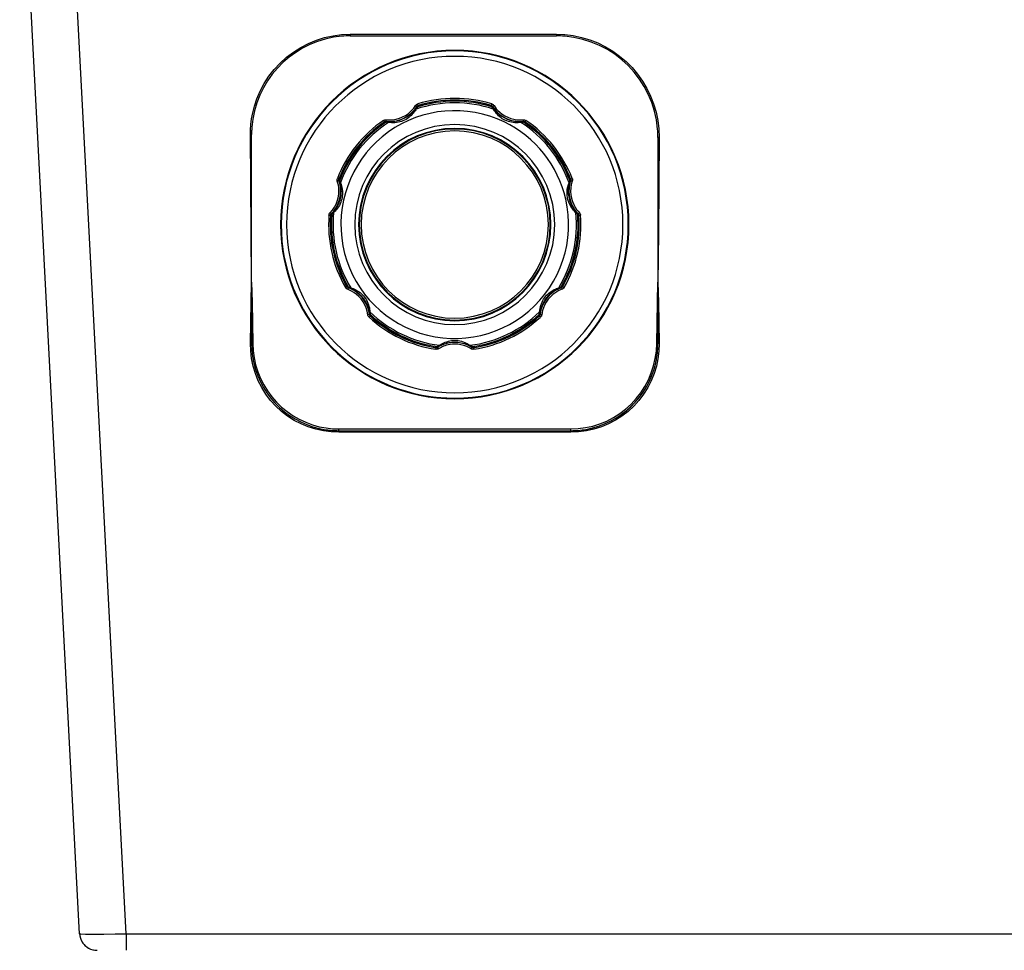
# Model space of a CAD drawing. Extents: x 0 to 841, y 0 to 594.
# Drawn here: x 472 to 506, y 419 to 451 of the extents above; entities that cross this region are included whole.
import ezdxf

# ---------------------------------------------------------------- set-up
doc = ezdxf.new("R2010")
doc.units = 0
doc.header["$LTSCALE"] = 46.255
doc.layers.get('0').update_dxf_attribs({"linetype": 'CONTINUOUS'})

msp = doc.modelspace()

# ---------------------------------------------------------------- linework, layer by layer
at = {"color": 7, "linetype": 'CONTINUOUS'}
for p, q in [((473.696, 419.096), (471.63, 458.527)), ((483.02, 450.027), (490.12, 450.027)), ((479.62, 441.538), (479.62, 446.627)), ((493.62, 446.527), (493.62, 441.538)), ((479.62, 441.538), (479.62, 439.427)), ((479.62, 439.427), (479.62, 441.538)), ((493.62, 439.427), (493.62, 441.538)), ((493.62, 441.538), (493.62, 439.427)), ((482.62, 436.427), (490.62, 436.427))]:
    msp.add_line(p, q, dxfattribs=at)
at = {"color": 9, "linetype": 'CONTINUOUS'}
for p, q in [((475.294, 419.096), (473.227, 458.538)), ((482.723, 450.07), (483.02, 450.084)), ((483.02, 450.084), (490.12, 450.084)), ((490.12, 450.084), (490.413, 450.071)), ((493.65, 446.819), (493.66, 446.525)), ((479.58, 446.625), (479.583, 446.792)), ((482.62, 436.487), (490.62, 436.487)), ((490.62, 436.37), (482.62, 436.37)), ((475.294, 419.096), (565.812, 419.096))]:
    msp.add_line(p, q, dxfattribs=at)
for points in [[(479.62, 447.167), (479.659, 447.379), (479.719, 447.61), (479.803, 447.861), (479.916, 448.126), (480.056, 448.389), (480.218, 448.638), (480.401, 448.873), (480.604, 449.091), (480.824, 449.29), (481.061, 449.47), (481.313, 449.629), (481.577, 449.765), (481.853, 449.878), (482.137, 449.967), (482.427, 450.031), (482.723, 450.07)], [(483.02, 450.084), (483.02, 450.055), (483.02, 450.035), (483.02, 450.027)], [(490.12, 450.084), (490.12, 450.055), (490.12, 450.035), (490.12, 450.027)], [(490.413, 450.071), (490.705, 450.034), (490.992, 449.974), (491.273, 449.89), (491.546, 449.783), (491.809, 449.654), (492.061, 449.503), (492.3, 449.332), (492.523, 449.143), (492.73, 448.935), (492.919, 448.711), (493.089, 448.471), (493.239, 448.219), (493.367, 447.955), (493.473, 447.681), (493.556, 447.399), (493.615, 447.111), (493.65, 446.819)], [(484.251, 447.082), (484.374, 447.076), (484.495, 447.083), (484.615, 447.103), (484.733, 447.136), (484.846, 447.182), (484.951, 447.238), (485.044, 447.301), (485.122, 447.365), (485.189, 447.43), (485.253, 447.504), (485.318, 447.596)], [(484.259, 447.139), (484.375, 447.133), (484.49, 447.14), (484.603, 447.159), (484.715, 447.19), (484.822, 447.233), (484.922, 447.286), (485.009, 447.346), (485.083, 447.406), (485.146, 447.468), (485.207, 447.538), (485.268, 447.625)], [(485.292, 447.504), (485.275, 447.477), (485.253, 447.443), (485.226, 447.405), (485.195, 447.365), (485.158, 447.324), (485.118, 447.282), (485.076, 447.244), (485.033, 447.21), (484.989, 447.179), (484.94, 447.149), (484.887, 447.121), (484.835, 447.098), (484.783, 447.079), (484.728, 447.063), (484.668, 447.05), (484.608, 447.041), (484.551, 447.036), (484.499, 447.035), (484.454, 447.035), (484.413, 447.037), (484.374, 447.041), (484.339, 447.045)], [(485.254, 447.488), (485.237, 447.467), (485.215, 447.441), (485.188, 447.412), (485.157, 447.38), (485.121, 447.347), (485.082, 447.313), (485.041, 447.282), (485, 447.253), (484.958, 447.226), (484.911, 447.2), (484.862, 447.175), (484.813, 447.153), (484.765, 447.134), (484.715, 447.116), (484.661, 447.101), (484.607, 447.088), (484.558, 447.079), (484.513, 447.072), (484.473, 447.068), (484.438, 447.066), (484.405, 447.065), (484.375, 447.065)], [(485.305, 447.559), (485.289, 447.536), (485.272, 447.512), (485.254, 447.488)], [(485.292, 447.504), (485.277, 447.502), (485.264, 447.497), (485.254, 447.488)], [(485.268, 447.625), (485.282, 447.644), (485.3, 447.66), (485.32, 447.673), (485.343, 447.682)], [(485.318, 447.596), (485.315, 447.597), (485.308, 447.601), (485.297, 447.607), (485.283, 447.616), (485.268, 447.625)], [(485.347, 447.581), (485.33, 447.556), (485.311, 447.53), (485.292, 447.504)], [(485.323, 447.59), (485.322, 447.588), (485.319, 447.582), (485.313, 447.573), (485.305, 447.559)], [(485.347, 447.581), (485.33, 447.578), (485.316, 447.57), (485.305, 447.559)], [(485.318, 447.596), (485.326, 447.606), (485.335, 447.615), (485.347, 447.623), (485.36, 447.628)], [(485.318, 447.596), (485.319, 447.594), (485.321, 447.592), (485.323, 447.59)], [(485.364, 447.622), (485.348, 447.614), (485.334, 447.604), (485.323, 447.59)], [(485.36, 447.628), (485.359, 447.631), (485.356, 447.638), (485.353, 447.65), (485.348, 447.665), (485.343, 447.682)], [(485.364, 447.622), (485.364, 447.619), (485.361, 447.611), (485.355, 447.599), (485.347, 447.581)], [(485.36, 447.628), (485.361, 447.626), (485.363, 447.624), (485.364, 447.622)], [(487.876, 447.622), (487.877, 447.624), (487.879, 447.626), (487.881, 447.628)], [(487.876, 447.622), (487.892, 447.614), (487.906, 447.604), (487.917, 447.59)], [(487.893, 447.581), (487.886, 447.597), (487.88, 447.61), (487.877, 447.618), (487.876, 447.622)], [(487.881, 447.628), (487.881, 447.631), (487.884, 447.638), (487.888, 447.65), (487.892, 447.665), (487.897, 447.682)], [(487.881, 447.628), (487.893, 447.623), (487.904, 447.616), (487.914, 447.607), (487.922, 447.596)], [(487.893, 447.581), (487.91, 447.578), (487.925, 447.57), (487.936, 447.559)], [(487.948, 447.504), (487.929, 447.53), (487.91, 447.556), (487.893, 447.581)], [(487.897, 447.682), (487.919, 447.673), (487.939, 447.661), (487.957, 447.645), (487.972, 447.625)], [(487.917, 447.59), (487.919, 447.592), (487.921, 447.594), (487.922, 447.596)], [(487.936, 447.559), (487.928, 447.572), (487.922, 447.581), (487.918, 447.587), (487.917, 447.59)], [(487.922, 447.596), (487.925, 447.597), (487.932, 447.601), (487.943, 447.607), (487.957, 447.616), (487.972, 447.625)], [(487.922, 447.596), (487.962, 447.538), (488.007, 447.48), (488.062, 447.418), (488.131, 447.353), (488.214, 447.287), (488.312, 447.224), (488.42, 447.17), (488.535, 447.127), (488.646, 447.098), (488.747, 447.082), (488.837, 447.076), (488.918, 447.077), (488.989, 447.082)], [(487.986, 447.488), (487.968, 447.512), (487.951, 447.536), (487.936, 447.559)], [(487.948, 447.504), (487.963, 447.502), (487.976, 447.497), (487.986, 447.488)], [(488.351, 447.122), (488.302, 447.147), (488.258, 447.174), (488.215, 447.204), (488.171, 447.238), (488.129, 447.275), (488.091, 447.313), (488.058, 447.35), (488.03, 447.385), (488.005, 447.417), (487.985, 447.447), (487.966, 447.476), (487.948, 447.504)], [(487.972, 447.625), (488.009, 447.57), (488.052, 447.516), (488.104, 447.457), (488.169, 447.396), (488.248, 447.333), (488.34, 447.274), (488.443, 447.222), (488.552, 447.181), (488.657, 447.154), (488.752, 447.139), (488.838, 447.134), (488.914, 447.134), (488.981, 447.139)], [(488.377, 447.175), (488.331, 447.199), (488.289, 447.223), (488.248, 447.248), (488.206, 447.277), (488.166, 447.308), (488.128, 447.339), (488.096, 447.368), (488.067, 447.396), (488.043, 447.421), (488.023, 447.444), (488.004, 447.466), (487.986, 447.488)], [(479.583, 446.792), (479.595, 446.972), (479.62, 447.167)], [(484.168, 447.116), (484.188, 447.128), (484.21, 447.135), (484.234, 447.14), (484.259, 447.139)], [(484.251, 447.082), (484.252, 447.085), (484.253, 447.093), (484.255, 447.106), (484.257, 447.122), (484.259, 447.139)], [(488.865, 447.065), (488.839, 447.065), (488.807, 447.066), (488.769, 447.068), (488.727, 447.072), (488.68, 447.079), (488.63, 447.089), (488.58, 447.101), (488.532, 447.114), (488.484, 447.13), (488.434, 447.15), (488.377, 447.175)], [(488.981, 447.139), (489.004, 447.14), (489.027, 447.136), (489.05, 447.128), (489.072, 447.116)], [(488.989, 447.082), (488.988, 447.085), (488.987, 447.093), (488.985, 447.106), (488.983, 447.122), (488.981, 447.139)], [(484.2, 447.069), (484.198, 447.072), (484.194, 447.079), (484.187, 447.089), (484.178, 447.102), (484.168, 447.116)], [(484.2, 447.069), (484.211, 447.076), (484.223, 447.08), (484.237, 447.082), (484.251, 447.082)], [(484.202, 447.062), (484.201, 447.064), (484.201, 447.067), (484.2, 447.069)], [(484.202, 447.062), (484.218, 447.07), (484.235, 447.074), (484.253, 447.074)], [(484.244, 447.05), (484.227, 447.054), (484.214, 447.058), (484.205, 447.06), (484.202, 447.062)], [(484.244, 447.05), (484.257, 447.061), (484.272, 447.068), (484.288, 447.07)], [(484.339, 447.045), (484.306, 447.046), (484.275, 447.048), (484.244, 447.05)], [(484.253, 447.074), (484.252, 447.077), (484.251, 447.08), (484.251, 447.082)], [(484.288, 447.07), (484.273, 447.071), (484.262, 447.073), (484.255, 447.074), (484.253, 447.074)], [(484.375, 447.065), (484.345, 447.066), (484.316, 447.067), (484.288, 447.07)], [(484.339, 447.045), (484.35, 447.056), (484.362, 447.062), (484.375, 447.065)], [(488.901, 447.045), (488.871, 447.042), (488.833, 447.038), (488.789, 447.035), (488.74, 447.035), (488.686, 447.036), (488.63, 447.042), (488.573, 447.05), (488.52, 447.061), (488.468, 447.076), (488.412, 447.095), (488.351, 447.122)], [(488.952, 447.07), (488.924, 447.067), (488.895, 447.066), (488.865, 447.065)], [(488.901, 447.045), (488.891, 447.056), (488.878, 447.062), (488.865, 447.065)], [(488.996, 447.05), (488.965, 447.048), (488.934, 447.046), (488.901, 447.045)], [(488.988, 447.074), (488.985, 447.074), (488.979, 447.073), (488.968, 447.071), (488.952, 447.07)], [(488.996, 447.05), (488.983, 447.061), (488.968, 447.068), (488.952, 447.07)], [(488.989, 447.082), (488.989, 447.08), (488.988, 447.077), (488.988, 447.074)], [(489.038, 447.062), (489.023, 447.07), (489.005, 447.074), (488.988, 447.074)], [(488.989, 447.082), (489.002, 447.082), (489.015, 447.081), (489.028, 447.076), (489.04, 447.069)], [(489.038, 447.062), (489.036, 447.06), (489.028, 447.058), (489.015, 447.055), (488.996, 447.05)], [(489.04, 447.069), (489.04, 447.067), (489.039, 447.064), (489.038, 447.062)], [(489.04, 447.069), (489.042, 447.072), (489.046, 447.079), (489.053, 447.089), (489.062, 447.102), (489.072, 447.116)], [(479.58, 446.625), (479.6, 446.625), (479.615, 446.626), (479.62, 446.627)], [(479.62, 441.538), (479.604, 443.268), (479.59, 444.964), (479.58, 446.625)], [(493.66, 446.525), (493.64, 446.525), (493.625, 446.526), (493.62, 446.527)], [(493.66, 446.525), (493.65, 444.897), (493.636, 443.234), (493.62, 441.538)], [(482.573, 445.025), (482.568, 445.048), (482.566, 445.071), (482.568, 445.096), (482.575, 445.119)], [(482.628, 445.098), (482.625, 445.099), (482.618, 445.102), (482.606, 445.107), (482.592, 445.113), (482.575, 445.119)], [(482.627, 445.046), (482.624, 445.058), (482.623, 445.072), (482.624, 445.085), (482.628, 445.098)], [(482.628, 445.098), (482.631, 445.098), (482.633, 445.098), (482.636, 445.098)], [(482.636, 445.098), (482.631, 445.081), (482.631, 445.063), (482.635, 445.046)], [(482.636, 445.098), (482.638, 445.096), (482.642, 445.089), (482.648, 445.077), (482.657, 445.059)], [(490.583, 445.059), (490.591, 445.075), (490.598, 445.088), (490.602, 445.095), (490.604, 445.098)], [(490.604, 445.098), (490.609, 445.081), (490.609, 445.063), (490.605, 445.046)], [(490.604, 445.098), (490.607, 445.098), (490.609, 445.098), (490.612, 445.098)], [(490.612, 445.098), (490.615, 445.099), (490.622, 445.102), (490.634, 445.107), (490.649, 445.113), (490.665, 445.119)], [(490.612, 445.098), (490.616, 445.086), (490.617, 445.073), (490.617, 445.059), (490.613, 445.046)], [(490.665, 445.119), (490.671, 445.097), (490.674, 445.073), (490.673, 445.049), (490.667, 445.025)], [(482.324, 443.933), (482.405, 444.025), (482.472, 444.122), (482.529, 444.227), (482.574, 444.337), (482.606, 444.453), (482.625, 444.571), (482.631, 444.685), (482.625, 444.788), (482.612, 444.879), (482.594, 444.957), (482.573, 445.025)], [(482.363, 443.891), (482.449, 443.988), (482.52, 444.091), (482.58, 444.202), (482.628, 444.319), (482.662, 444.441), (482.682, 444.565), (482.688, 444.686), (482.682, 444.795), (482.668, 444.891), (482.649, 444.974), (482.627, 445.046)], [(482.682, 444.968), (482.693, 444.94), (482.705, 444.904), (482.718, 444.859), (482.73, 444.806), (482.741, 444.745), (482.749, 444.682), (482.752, 444.621), (482.751, 444.565), (482.746, 444.51), (482.738, 444.454), (482.726, 444.398), (482.711, 444.345), (482.693, 444.294), (482.671, 444.242), (482.643, 444.188), (482.613, 444.137), (482.583, 444.092), (482.553, 444.052), (482.524, 444.018), (482.498, 443.989), (482.472, 443.962), (482.447, 443.937)], [(482.671, 444.929), (482.677, 444.904), (482.683, 444.872), (482.69, 444.833), (482.695, 444.786), (482.699, 444.731), (482.701, 444.674), (482.699, 444.619), (482.695, 444.568), (482.689, 444.517), (482.68, 444.465), (482.669, 444.412), (482.655, 444.363), (482.64, 444.315), (482.622, 444.265), (482.601, 444.215), (482.578, 444.167), (482.554, 444.124), (482.532, 444.086), (482.511, 444.054), (482.492, 444.026), (482.473, 444.001), (482.454, 443.978)], [(482.627, 445.046), (482.624, 445.044), (482.617, 445.041), (482.605, 445.037), (482.59, 445.031), (482.573, 445.025)], [(482.627, 445.046), (482.629, 445.046), (482.632, 445.046), (482.635, 445.046)], [(482.635, 445.046), (482.636, 445.044), (482.638, 445.038), (482.642, 445.028), (482.647, 445.013)], [(482.657, 445.059), (482.649, 445.044), (482.646, 445.028), (482.647, 445.013)], [(482.647, 445.013), (482.656, 444.986), (482.664, 444.958), (482.671, 444.929)], [(482.657, 445.059), (482.666, 445.03), (482.674, 445), (482.682, 444.968)], [(482.682, 444.968), (482.675, 444.955), (482.671, 444.942), (482.671, 444.929)], [(490.51, 444.415), (490.499, 444.469), (490.493, 444.521), (490.489, 444.573), (490.489, 444.628), (490.492, 444.684), (490.498, 444.738), (490.506, 444.787), (490.515, 444.831), (490.525, 444.87), (490.535, 444.904), (490.546, 444.937), (490.558, 444.968)], [(490.568, 444.428), (490.557, 444.479), (490.55, 444.526), (490.544, 444.575), (490.541, 444.625), (490.54, 444.676), (490.54, 444.724), (490.543, 444.768), (490.547, 444.808), (490.552, 444.842), (490.557, 444.873), (490.562, 444.901), (490.569, 444.929)], [(490.613, 445.046), (490.578, 444.921), (490.558, 444.797), (490.552, 444.671), (490.561, 444.545), (490.583, 444.42), (490.619, 444.299), (490.666, 444.188), (490.719, 444.092), (490.773, 444.013), (490.826, 443.946), (490.877, 443.891)], [(490.558, 444.968), (490.566, 445), (490.574, 445.03), (490.583, 445.059)], [(490.558, 444.968), (490.566, 444.955), (490.569, 444.942), (490.569, 444.929)], [(490.569, 444.929), (490.576, 444.958), (490.584, 444.986), (490.593, 445.013)], [(490.583, 445.059), (490.591, 445.044), (490.595, 445.028), (490.593, 445.013)], [(490.593, 445.013), (490.598, 445.026), (490.601, 445.037), (490.604, 445.044), (490.605, 445.046)], [(490.605, 445.046), (490.608, 445.046), (490.611, 445.046), (490.613, 445.046)], [(490.667, 445.025), (490.634, 444.907), (490.615, 444.79), (490.609, 444.671), (490.617, 444.551), (490.638, 444.434), (490.672, 444.319), (490.717, 444.214), (490.767, 444.123), (490.818, 444.048), (490.868, 443.985), (490.916, 443.933)], [(490.613, 445.046), (490.616, 445.044), (490.624, 445.041), (490.635, 445.037), (490.65, 445.031), (490.667, 445.025)], [(490.786, 443.978), (490.77, 443.998), (490.75, 444.023), (490.729, 444.055), (490.705, 444.09), (490.682, 444.131), (490.658, 444.176), (490.636, 444.223), (490.617, 444.269), (490.6, 444.316), (490.583, 444.368), (490.568, 444.428)], [(490.793, 443.937), (490.771, 443.958), (490.745, 443.986), (490.715, 444.019), (490.684, 444.057), (490.652, 444.1), (490.621, 444.147), (490.592, 444.196), (490.568, 444.245), (490.547, 444.295), (490.527, 444.351), (490.51, 444.415)], [(482.285, 443.848), (482.289, 443.87), (482.296, 443.893), (482.308, 443.914), (482.324, 443.933)], [(482.342, 443.844), (482.339, 443.844), (482.331, 443.844), (482.318, 443.845), (482.303, 443.846), (482.285, 443.848)], [(482.363, 443.891), (482.362, 443.894), (482.356, 443.9), (482.348, 443.909), (482.336, 443.921), (482.324, 443.933)], [(482.342, 443.844), (482.344, 443.856), (482.348, 443.869), (482.355, 443.881), (482.363, 443.891)], [(482.349, 443.84), (482.346, 443.841), (482.344, 443.842), (482.342, 443.844)], [(482.349, 443.84), (482.352, 443.858), (482.36, 443.874), (482.37, 443.888)], [(482.385, 443.866), (482.37, 443.855), (482.359, 443.847), (482.352, 443.842), (482.349, 443.84)], [(482.37, 443.888), (482.368, 443.889), (482.366, 443.89), (482.363, 443.891)], [(482.396, 443.912), (482.386, 443.902), (482.378, 443.894), (482.373, 443.889), (482.37, 443.888)], [(482.385, 443.866), (482.384, 443.883), (482.388, 443.899), (482.396, 443.912)], [(482.447, 443.937), (482.426, 443.912), (482.405, 443.889), (482.385, 443.866)], [(482.454, 443.978), (482.435, 443.955), (482.416, 443.933), (482.396, 443.912)], [(482.447, 443.937), (482.446, 443.952), (482.448, 443.966), (482.454, 443.978)], [(490.793, 443.937), (490.795, 443.952), (490.792, 443.966), (490.786, 443.978)], [(490.844, 443.912), (490.825, 443.933), (490.805, 443.955), (490.786, 443.978)], [(490.856, 443.866), (490.835, 443.889), (490.814, 443.912), (490.793, 443.937)], [(490.856, 443.866), (490.856, 443.883), (490.852, 443.899), (490.844, 443.912)], [(490.87, 443.888), (490.868, 443.889), (490.863, 443.893), (490.855, 443.901), (490.844, 443.912)], [(490.891, 443.84), (490.889, 443.841), (490.882, 443.846), (490.871, 443.854), (490.856, 443.866)], [(490.877, 443.891), (490.875, 443.89), (490.872, 443.889), (490.87, 443.888)], [(490.891, 443.84), (490.888, 443.858), (490.881, 443.874), (490.87, 443.888)], [(490.877, 443.891), (490.879, 443.894), (490.884, 443.9), (490.893, 443.909), (490.904, 443.921), (490.916, 443.933)], [(490.877, 443.891), (490.885, 443.881), (490.892, 443.87), (490.896, 443.857), (490.899, 443.844)], [(490.899, 443.844), (490.896, 443.842), (490.894, 443.841), (490.891, 443.84)], [(490.899, 443.844), (490.902, 443.844), (490.91, 443.844), (490.922, 443.845), (490.938, 443.846), (490.955, 443.848)], [(490.916, 443.933), (490.931, 443.915), (490.943, 443.895), (490.951, 443.872), (490.955, 443.848)], [(479.58, 439.429), (479.591, 440.148), (479.604, 440.851), (479.62, 441.538)], [(479.62, 441.538), (479.636, 440.85), (479.65, 440.146), (479.66, 439.427)], [(482.903, 441.386), (482.9, 441.384), (482.893, 441.38), (482.882, 441.374), (482.869, 441.366), (482.853, 441.357)], [(482.903, 441.386), (482.904, 441.388), (482.906, 441.39), (482.908, 441.392)], [(482.943, 441.352), (482.931, 441.357), (482.92, 441.365), (482.911, 441.374), (482.903, 441.386)], [(482.908, 441.392), (482.918, 441.377), (482.932, 441.366), (482.948, 441.358)], [(482.908, 441.392), (482.911, 441.392), (482.918, 441.39), (482.932, 441.388), (482.951, 441.384)], [(482.951, 441.384), (482.958, 441.368), (482.968, 441.356), (482.982, 441.347)], [(482.951, 441.384), (482.98, 441.373), (483.008, 441.36), (483.038, 441.347)], [(490.202, 441.347), (490.232, 441.36), (490.261, 441.373), (490.289, 441.384)], [(490.289, 441.384), (490.282, 441.368), (490.272, 441.356), (490.259, 441.347)], [(490.289, 441.384), (490.306, 441.388), (490.32, 441.39), (490.329, 441.392), (490.332, 441.392)], [(490.332, 441.392), (490.322, 441.377), (490.308, 441.366), (490.292, 441.358)], [(490.338, 441.386), (490.33, 441.375), (490.321, 441.366), (490.31, 441.358), (490.297, 441.352)], [(490.332, 441.392), (490.334, 441.39), (490.336, 441.388), (490.338, 441.386)], [(490.338, 441.386), (490.34, 441.384), (490.347, 441.38), (490.358, 441.374), (490.371, 441.366), (490.387, 441.357)], [(493.58, 439.427), (493.59, 440.146), (493.604, 440.85), (493.62, 441.538)], [(493.62, 441.538), (493.636, 440.851), (493.65, 440.149), (493.66, 439.429)], [(482.926, 441.297), (482.904, 441.307), (482.885, 441.32), (482.868, 441.337), (482.853, 441.357)], [(482.943, 441.352), (482.942, 441.349), (482.94, 441.341), (482.936, 441.329), (482.931, 441.314), (482.926, 441.297)], [(483.624, 440.421), (483.603, 440.541), (483.569, 440.655), (483.522, 440.765), (483.464, 440.869), (483.394, 440.966), (483.314, 441.054), (483.228, 441.13), (483.143, 441.19), (483.064, 441.236), (482.992, 441.271), (482.926, 441.297)], [(482.943, 441.352), (482.944, 441.354), (482.946, 441.356), (482.948, 441.358)], [(483.681, 440.426), (483.659, 440.553), (483.623, 440.673), (483.574, 440.789), (483.512, 440.899), (483.438, 441.002), (483.353, 441.095), (483.262, 441.175), (483.173, 441.239), (483.09, 441.288), (483.013, 441.324), (482.943, 441.352)], [(482.948, 441.358), (482.95, 441.358), (482.956, 441.356), (482.966, 441.353), (482.982, 441.347)], [(482.982, 441.347), (483.008, 441.337), (483.035, 441.326), (483.062, 441.314)], [(483.038, 441.347), (483.043, 441.333), (483.052, 441.322), (483.062, 441.314)], [(483.038, 441.347), (483.072, 441.336), (483.114, 441.32), (483.161, 441.3), (483.21, 441.276), (483.26, 441.248), (483.309, 441.216), (483.356, 441.182), (483.397, 441.148), (483.437, 441.11), (483.477, 441.068), (483.514, 441.022), (483.546, 440.977), (483.575, 440.93), (483.602, 440.878), (483.627, 440.822), (483.648, 440.767), (483.664, 440.712), (483.677, 440.659), (483.687, 440.607), (483.694, 440.559), (483.698, 440.52)], [(483.062, 441.314), (483.09, 441.301), (483.123, 441.283), (483.162, 441.261), (483.202, 441.235), (483.243, 441.206), (483.285, 441.174), (483.324, 441.14), (483.361, 441.106), (483.396, 441.069), (483.432, 441.029), (483.467, 440.986), (483.498, 440.944), (483.526, 440.902), (483.553, 440.856), (483.58, 440.807), (483.603, 440.758), (483.622, 440.711), (483.639, 440.666), (483.652, 440.623), (483.663, 440.583), (483.671, 440.551)], [(489.543, 440.52), (489.546, 440.552), (489.551, 440.592), (489.559, 440.639), (489.57, 440.69), (489.586, 440.745), (489.605, 440.801), (489.627, 440.856), (489.652, 440.906), (489.679, 440.954), (489.712, 441.003), (489.748, 441.05), (489.786, 441.093), (489.824, 441.131), (489.865, 441.167), (489.911, 441.202), (489.959, 441.235), (490.006, 441.263), (490.05, 441.286), (490.092, 441.306), (490.13, 441.321), (490.168, 441.335), (490.202, 441.347)], [(490.297, 441.352), (490.178, 441.302), (490.069, 441.24), (489.967, 441.167), (489.874, 441.082), (489.79, 440.987), (489.718, 440.884), (489.66, 440.777), (489.618, 440.676), (489.589, 440.584), (489.57, 440.5), (489.559, 440.426)], [(489.57, 440.551), (489.576, 440.578), (489.584, 440.611), (489.596, 440.65), (489.611, 440.693), (489.629, 440.74), (489.651, 440.788), (489.676, 440.836), (489.701, 440.88), (489.729, 440.924), (489.76, 440.968), (489.794, 441.012), (489.828, 441.053), (489.863, 441.089), (489.899, 441.125), (489.939, 441.16), (489.979, 441.192), (490.018, 441.221), (490.055, 441.246), (490.089, 441.267), (490.12, 441.285), (490.15, 441.3), (490.178, 441.314)], [(490.315, 441.297), (490.202, 441.25), (490.099, 441.192), (490.002, 441.122), (489.914, 441.042), (489.835, 440.952), (489.767, 440.854), (489.712, 440.753), (489.672, 440.658), (489.645, 440.57), (489.627, 440.492), (489.616, 440.421)], [(490.202, 441.347), (490.197, 441.333), (490.188, 441.322), (490.178, 441.314)], [(490.178, 441.314), (490.205, 441.326), (490.232, 441.337), (490.259, 441.347)], [(490.259, 441.347), (490.272, 441.352), (490.283, 441.356), (490.29, 441.358), (490.292, 441.358)], [(490.292, 441.358), (490.294, 441.356), (490.296, 441.354), (490.297, 441.352)], [(490.297, 441.352), (490.298, 441.349), (490.3, 441.341), (490.304, 441.329), (490.309, 441.314), (490.315, 441.297)], [(490.387, 441.357), (490.374, 441.338), (490.357, 441.321), (490.337, 441.307), (490.315, 441.297)], [(483.681, 440.426), (483.678, 440.426), (483.67, 440.426), (483.657, 440.425), (483.642, 440.423), (483.624, 440.421)], [(483.667, 440.338), (483.651, 440.355), (483.638, 440.375), (483.629, 440.397), (483.624, 440.421)], [(483.705, 440.379), (483.703, 440.377), (483.698, 440.371), (483.689, 440.362), (483.678, 440.351), (483.667, 440.338)], [(483.698, 440.52), (483.685, 440.528), (483.676, 440.539), (483.671, 440.551)], [(483.671, 440.551), (483.676, 440.522), (483.681, 440.493), (483.685, 440.465)], [(483.688, 440.43), (483.686, 440.428), (483.684, 440.427), (483.681, 440.426)], [(483.705, 440.379), (483.696, 440.389), (483.689, 440.4), (483.684, 440.413), (483.681, 440.426)], [(483.714, 440.427), (483.7, 440.437), (483.69, 440.45), (483.685, 440.465)], [(483.685, 440.465), (483.687, 440.45), (483.688, 440.439), (483.689, 440.432), (483.688, 440.43)], [(483.712, 440.383), (483.701, 440.396), (483.693, 440.412), (483.688, 440.43)], [(483.698, 440.52), (483.704, 440.488), (483.71, 440.457), (483.714, 440.427)], [(483.712, 440.383), (483.71, 440.382), (483.707, 440.381), (483.705, 440.379)], [(483.714, 440.427), (483.714, 440.409), (483.713, 440.395), (483.713, 440.386), (483.712, 440.383)], [(489.526, 440.427), (489.53, 440.457), (489.536, 440.488), (489.543, 440.52)], [(489.526, 440.427), (489.54, 440.437), (489.55, 440.45), (489.555, 440.465)], [(489.528, 440.383), (489.527, 440.386), (489.527, 440.394), (489.526, 440.407), (489.526, 440.427)], [(489.528, 440.383), (489.539, 440.396), (489.548, 440.412), (489.552, 440.43)], [(489.535, 440.379), (489.533, 440.38), (489.53, 440.382), (489.528, 440.383)], [(489.559, 440.426), (489.556, 440.413), (489.551, 440.401), (489.544, 440.39), (489.535, 440.379)], [(489.535, 440.379), (489.537, 440.377), (489.543, 440.371), (489.551, 440.362), (489.562, 440.351), (489.574, 440.338)], [(489.543, 440.52), (489.555, 440.528), (489.564, 440.539), (489.57, 440.551)], [(489.552, 440.43), (489.552, 440.432), (489.552, 440.438), (489.553, 440.449), (489.555, 440.465)], [(489.559, 440.426), (489.557, 440.427), (489.554, 440.428), (489.552, 440.43)], [(489.555, 440.465), (489.559, 440.493), (489.564, 440.522), (489.57, 440.551)], [(489.559, 440.426), (489.562, 440.426), (489.57, 440.426), (489.583, 440.425), (489.599, 440.423), (489.616, 440.421)], [(489.616, 440.421), (489.611, 440.399), (489.603, 440.377), (489.59, 440.356), (489.574, 440.338)], [(479.58, 439.429), (479.6, 439.429), (479.615, 439.428), (479.62, 439.427)], [(479.619, 438.912), (479.588, 439.174), (479.58, 439.429)], [(479.62, 439.427), (479.625, 439.427), (479.64, 439.427), (479.66, 439.427)], [(479.66, 439.427), (479.673, 439.181), (479.707, 438.936)], [(486.008, 439.322), (486.035, 439.338), (486.062, 439.353), (486.091, 439.367)], [(487.176, 439.317), (487.065, 439.373), (486.951, 439.415), (486.837, 439.444), (486.728, 439.46), (486.628, 439.465), (486.536, 439.462), (486.455, 439.453), (486.382, 439.439), (486.317, 439.423), (486.259, 439.405), (486.207, 439.386), (486.161, 439.367), (486.119, 439.347), (486.075, 439.324), (486.028, 439.296)], [(486.056, 439.323), (486.08, 439.338), (486.106, 439.352), (486.132, 439.366)], [(487.146, 439.268), (487.041, 439.321), (486.933, 439.361), (486.825, 439.388), (486.722, 439.403), (486.627, 439.408), (486.541, 439.405), (486.464, 439.396), (486.395, 439.384), (486.333, 439.368), (486.278, 439.351), (486.23, 439.334), (486.186, 439.315), (486.146, 439.296), (486.105, 439.274), (486.06, 439.248)], [(486.091, 439.367), (486.118, 439.385), (486.152, 439.405), (486.192, 439.427), (486.238, 439.45), (486.289, 439.472), (486.344, 439.492), (486.4, 439.508), (486.453, 439.521), (486.507, 439.53), (486.563, 439.535), (486.622, 439.537), (486.679, 439.535), (486.734, 439.53), (486.79, 439.52), (486.85, 439.506), (486.909, 439.488), (486.964, 439.467), (487.011, 439.446), (487.052, 439.425), (487.087, 439.406), (487.119, 439.387), (487.149, 439.367)], [(486.091, 439.367), (486.105, 439.363), (486.119, 439.362), (486.132, 439.366)], [(486.132, 439.366), (486.156, 439.377), (486.187, 439.391), (486.224, 439.405), (486.265, 439.42), (486.312, 439.435), (486.363, 439.448), (486.415, 439.459), (486.465, 439.467), (486.514, 439.473), (486.567, 439.477), (486.622, 439.478), (486.675, 439.476), (486.726, 439.473), (486.779, 439.467), (486.834, 439.457), (486.889, 439.445), (486.939, 439.432), (486.983, 439.418), (487.02, 439.404), (487.051, 439.392), (487.081, 439.379), (487.108, 439.366)], [(487.149, 439.367), (487.135, 439.363), (487.121, 439.362), (487.108, 439.366)], [(487.108, 439.366), (487.134, 439.352), (487.16, 439.338), (487.184, 439.323)], [(487.149, 439.367), (487.178, 439.353), (487.206, 439.338), (487.232, 439.322)], [(493.529, 438.914), (493.566, 439.169), (493.58, 439.427)], [(493.62, 439.427), (493.615, 439.427), (493.6, 439.427), (493.58, 439.427)], [(493.66, 439.429), (493.64, 439.429), (493.625, 439.428), (493.62, 439.427)], [(493.66, 439.429), (493.652, 439.169), (493.621, 438.907)], [(485.977, 439.285), (485.976, 439.283), (485.975, 439.275), (485.973, 439.262), (485.971, 439.247), (485.968, 439.229)], [(486.06, 439.248), (486.039, 439.238), (486.017, 439.231), (485.993, 439.228), (485.968, 439.229)], [(485.975, 439.293), (485.977, 439.295), (485.983, 439.301), (485.993, 439.31), (486.008, 439.322)], [(485.975, 439.293), (485.993, 439.293), (486.01, 439.296), (486.026, 439.304)], [(485.977, 439.285), (485.976, 439.288), (485.975, 439.29), (485.975, 439.293)], [(486.028, 439.296), (486.016, 439.29), (486.004, 439.286), (485.99, 439.285), (485.977, 439.285)], [(486.008, 439.322), (486.025, 439.318), (486.041, 439.318), (486.056, 439.323)], [(486.026, 439.304), (486.028, 439.305), (486.033, 439.309), (486.042, 439.315), (486.056, 439.323)], [(486.028, 439.296), (486.027, 439.298), (486.027, 439.301), (486.026, 439.304)], [(486.028, 439.296), (486.03, 439.294), (486.035, 439.287), (486.042, 439.277), (486.051, 439.263), (486.06, 439.248)], [(487.18, 439.248), (487.169, 439.255), (487.158, 439.262), (487.146, 439.268)], [(487.212, 439.296), (487.2, 439.303), (487.188, 439.31), (487.176, 439.317)], [(487.212, 439.296), (487.21, 439.294), (487.205, 439.287), (487.198, 439.277), (487.19, 439.263), (487.18, 439.248)], [(487.272, 439.229), (487.249, 439.228), (487.226, 439.23), (487.202, 439.237), (487.18, 439.248)], [(487.232, 439.322), (487.215, 439.318), (487.199, 439.318), (487.184, 439.323)], [(487.184, 439.323), (487.197, 439.316), (487.206, 439.31), (487.212, 439.305), (487.214, 439.304)], [(487.214, 439.304), (487.213, 439.301), (487.213, 439.299), (487.212, 439.296)], [(487.264, 439.285), (487.251, 439.285), (487.238, 439.286), (487.224, 439.29), (487.212, 439.296)], [(487.265, 439.293), (487.247, 439.293), (487.23, 439.296), (487.214, 439.304)], [(487.232, 439.322), (487.246, 439.311), (487.256, 439.302), (487.263, 439.296), (487.265, 439.293)], [(487.265, 439.293), (487.265, 439.291), (487.264, 439.288), (487.264, 439.285)], [(487.264, 439.285), (487.264, 439.283), (487.265, 439.275), (487.267, 439.262), (487.269, 439.247), (487.272, 439.229)], [(482.092, 436.416), (481.83, 436.474), (481.573, 436.555), (481.325, 436.658), (481.088, 436.782), (480.862, 436.927), (480.65, 437.091), (480.454, 437.272), (480.275, 437.47), (480.113, 437.683), (479.972, 437.909), (479.851, 438.147), (479.751, 438.393), (479.673, 438.649), (479.619, 438.912)], [(479.707, 438.936), (479.76, 438.695), (479.834, 438.458), (479.927, 438.229), (480.038, 438.008), (480.167, 437.797), (480.314, 437.598), (480.476, 437.411), (480.653, 437.239), (480.844, 437.083), (481.047, 436.942), (481.261, 436.819), (481.484, 436.715), (481.716, 436.629), (481.952, 436.564), (482.186, 436.519)], [(491.124, 436.531), (491.374, 436.585), (491.619, 436.662), (491.857, 436.76), (492.086, 436.877), (492.303, 437.015), (492.507, 437.17), (492.698, 437.343), (492.873, 437.532), (493.03, 437.735), (493.17, 437.952), (493.29, 438.179), (493.391, 438.416), (493.471, 438.662), (493.529, 438.914)], [(493.621, 438.907), (493.566, 438.648), (493.489, 438.394), (493.39, 438.147), (493.269, 437.91), (493.128, 437.685), (492.967, 437.472), (492.788, 437.274), (492.592, 437.093), (492.381, 436.929), (492.156, 436.784), (491.918, 436.66), (491.671, 436.557), (491.416, 436.476), (491.154, 436.417)], [(482.62, 436.37), (482.356, 436.382), (482.092, 436.416)], [(482.186, 436.519), (482.41, 436.495), (482.62, 436.487)], [(482.62, 436.427), (482.62, 436.435), (482.62, 436.457), (482.62, 436.487)], [(482.62, 436.37), (482.62, 436.399), (482.62, 436.42), (482.62, 436.427)], [(490.62, 436.487), (490.872, 436.498), (491.124, 436.531)], [(490.62, 436.427), (490.62, 436.435), (490.62, 436.457), (490.62, 436.487)], [(490.62, 436.37), (490.62, 436.399), (490.62, 436.42), (490.62, 436.427)], [(491.154, 436.417), (490.888, 436.382), (490.62, 436.37)], [(473.696, 419.096), (473.742, 419.089), (473.897, 419.084), (474.168, 419.083), (474.526, 419.084), (474.921, 419.089), (475.294, 419.096)], [(475.294, 419.096), (475.294, 418.809), (475.294, 418.602), (475.294, 418.527)]]:
    msp.add_lwpolyline(points, dxfattribs=at)
at = {"color": 7, "linetype": 'CONTINUOUS'}
for centre, radius, start, end in [((483.02, 446.627), 3.4, 94.9346, 170.9359), ((483.02, 446.627), 3.4, 90, 94.9346), ((490.12, 446.527), 3.5, 85.273, 90), ((490.12, 446.527), 3.5, 4.7603, 85.273), ((486.62, 443.527), 6, 0, 180), ((486.62, 443.527), 5.98, 0, 180), ((486.62, 443.527), 5.98, 0, 180), ((483.02, 446.627), 3.4, 170.9359, 177.2231), ((490.12, 446.527), 3.5, 0, 4.7603), ((483.02, 446.627), 3.4, 177.2231, 180), ((486.62, 443.527), 6, 180, 269.9864), ((486.62, 443.527), 5.98, 180, 264.7057), ((486.62, 443.527), 5.98, 180, 264.7057), ((486.62, 443.527), 5.98, 270, 360), ((486.62, 443.527), 5.98, 270.0003, 360), ((486.62, 443.527), 6, 270.0136, 360), ((482.62, 439.427), 3, 180, 184.7925), ((482.62, 439.427), 3, 180, 184.7923), ((490.62, 439.427), 3, 355.0402, 360), ((490.62, 439.427), 3, 355.0402, 360), ((482.62, 439.427), 3, 184.7925, 189.5634), ((482.62, 439.427), 3, 184.7923, 189.7861), ((490.62, 439.427), 3, 349.9885, 355.0402), ((490.62, 439.427), 3, 350.1244, 355.0402), ((482.62, 439.427), 3, 189.5634, 192.944), ((482.62, 439.427), 3, 189.7861, 192.9783), ((482.62, 439.427), 3, 192.944, 261.5041), ((490.62, 439.427), 3, 279.8717, 347.1618), ((490.62, 439.427), 3, 280.0464, 347.1684), ((490.62, 439.427), 3, 347.1684, 350.1244), ((490.62, 439.427), 3, 347.1618, 349.9885), ((486.62, 443.527), 5.98, 264.7057, 270), ((486.62, 443.527), 6, 269.9864, 270.0136), ((482.62, 439.427), 3, 260.0583, 265.454), ((482.62, 439.427), 3, 261.5041, 265.4655), ((482.62, 439.427), 3, 265.454, 270), ((482.62, 439.427), 3, 265.4655, 270), ((490.62, 439.427), 3, 270, 274.9707), ((490.62, 439.427), 3, 270, 274.9707), ((490.62, 439.427), 3, 274.9707, 279.8717), ((474.295, 419.127), 0.6, 183, 212), ((474.295, 419.127), 0.6, 183, 270), ((474.295, 419.127), 0.6, 212, 225.9718), ((474.295, 419.127), 0.6, 225.9718, 241), ((474.295, 419.127), 0.6, 241, 270)]:
    msp.add_arc(centre, radius, start, end, dxfattribs=at)
at = {"color": 9, "linetype": 'CONTINUOUS'}
for radius, start, end in [(5.794, 90, 270), (5.794, 0, 90), (4.347, 90, 107.0871), (4.29, 72.9129, 107.0871), (4.347, 72.9129, 90), (4.193, 71.5315, 108.4685), (4.249, 72.566, 107.434), (4.283, 72.9504, 107.0496), (3.923, 64.2848, 248.246), (4.347, 124.3415, 158.5157), (4.29, 124.3415, 158.5157), (4.283, 124.3789, 158.4782), (4.249, 123.9946, 158.8625), (4.193, 122.96, 159.8971), (3.444, 0, 180), (3.313, 0, 180), (3.291, 0, 180), (3.923, 12.8566, 64.2848), (4.193, 20.1029, 57.04), (4.249, 21.1375, 56.0054), (4.283, 21.5218, 55.6211), (4.29, 21.4843, 55.6585), (4.347, 21.4843, 55.6585), (3.225, 0, 180), (3.923, 248.246, 12.8566), (4.347, 175.77, 209.9443), (4.29, 175.77, 209.9443), (4.283, 175.8075, 209.9068), (4.249, 175.4232, 210.2911), (4.193, 174.3886, 211.3257), (4.193, 328.6743, 5.6114), (4.249, 329.7089, 4.5768), (4.283, 330.0932, 4.1925), (4.29, 330.0557, 4.23), (4.347, 330.0557, 4.23), (3.444, 180, 360), (3.313, 180, 360), (3.291, 180, 360), (3.225, 180, 360), (5.794, 270, 360), (4.193, 225.8172, 262.7542), (4.29, 227.1986, 261.3728), (4.283, 227.2361, 261.3354), (4.249, 226.8518, 261.7197), (4.193, 277.2458, 314.1828), (4.249, 278.2803, 313.1482), (4.29, 278.6272, 312.8014), (4.283, 278.6646, 312.7639), (4.347, 227.1986, 261.3728), (4.347, 278.6272, 312.8014)]:
    msp.add_arc((486.62, 443.527), radius, start, end, dxfattribs=at)

doc.saveas('drawing.dxf')
